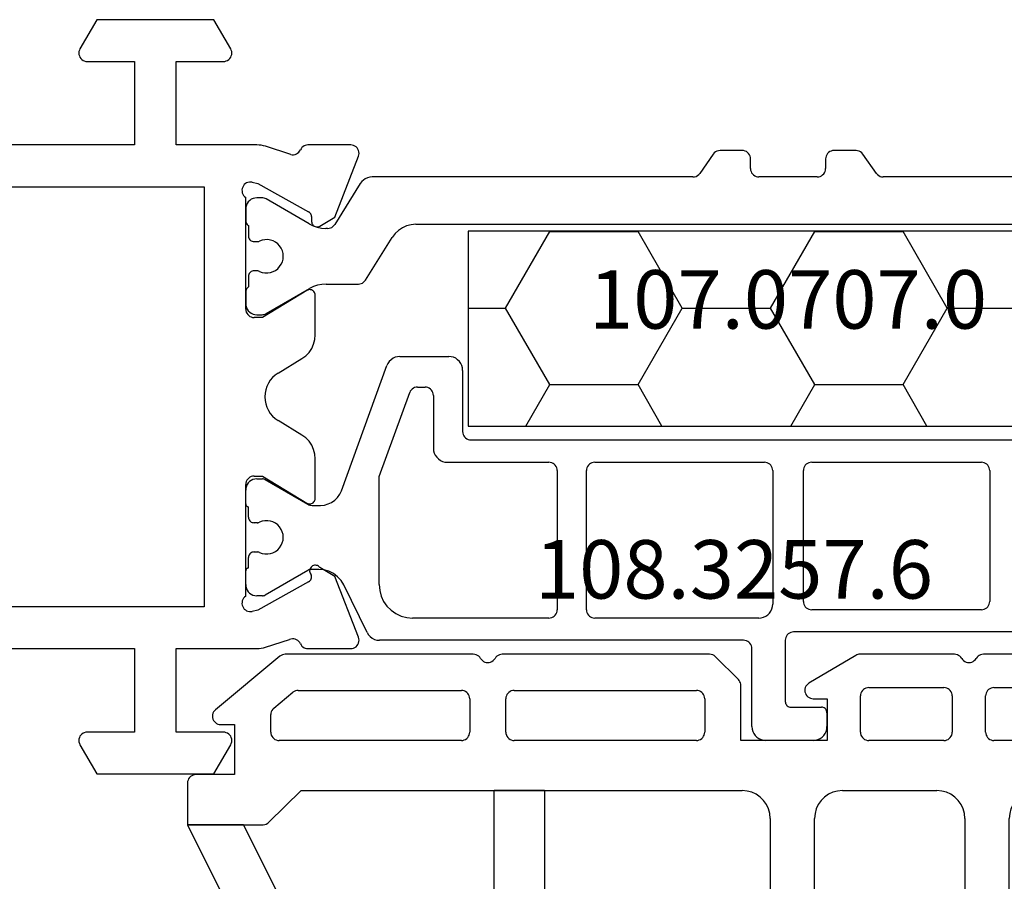
# Model space of a CAD drawing. Units: millimetres. Extents: x 0 to 2898, y -1924 to -50.
# Drawn here: x 2795 to 2831, y -551 to -520 of the extents above; entities that cross this region are included whole.
import ezdxf
from ezdxf.enums import TextEntityAlignment as Align

# ---------------------------------------------------------------- set-up
doc = ezdxf.new("R2010")
doc.units = ezdxf.units.MM
for name, color, linetype in [('CrossSectionsGums', 1, 'Continuous'), ('CrossSectionsProfils', 7, 'Continuous'), ('CrossSectionsTexts', 3, 'Continuous')]:
    doc.layers.add(name, color=color, linetype=linetype)
doc.styles.get("Standard").update_dxf_attribs({"font": 'complex.shx', "height": 60})

# ---------------------------------------------------------------- blocks, each defined once
blk = doc.blocks.new('18_18080_X', base_point=(-5740.681, -6298.256))
at = {"layer": 'CrossSectionsProfils', "color": 1}
for p, q in [((-5735.031, -6317.299), (-5735.031, -6328.834)), ((-5733.331, -6345.638), (-5733.331, -6318.873)), ((-5718.681, -6319.656), (-5718.681, -6332.056)), ((-5725.581, -6343.656), (-5725.581, -6320.856)), ((-5724.481, -6325.006), (-5719.781, -6325.006)), ((-5724.781, -6331.406), (-5724.781, -6325.306)), ((-5719.481, -6325.306), (-5719.481, -6331.406)), ((-5735.158, -6329.08), (-5735.853, -6329.566)), ((-5735.981, -6329.811), (-5735.981, -6330.605)), ((-5715.781, -6330.856), (-5715.281, -6330.856)), ((-5735.681, -6330.905), (-5735.331, -6330.905)), ((-5735.031, -6331.205), (-5735.031, -6333.305)), ((-5715.981, -6332.156), (-5715.981, -6331.056)), ((-5714.781, -6331.356), (-5714.781, -6333.056)), ((-5719.781, -6331.706), (-5724.481, -6331.706)), ((-5718.381, -6332.356), (-5716.181, -6332.356)), ((-5724.481, -6332.806), (-5719.681, -6332.806)), ((-5724.781, -6339.206), (-5724.781, -6333.106)), ((-5719.181, -6333.306), (-5719.181, -6339.206)), ((-5735.331, -6333.605), (-5735.681, -6333.605)), ((-5715.281, -6333.556), (-5718.081, -6333.556)), ((-5735.981, -6333.905), (-5735.981, -6334.699)), ((-5718.381, -6333.856), (-5718.381, -6346.944)), ((-5735.853, -6334.945), (-5735.158, -6335.431)), ((-5735.031, -6335.677), (-5735.031, -6347.211)), ((-5719.481, -6339.506), (-5724.481, -6339.506)), ((-5724.481, -6340.556), (-5719.481, -6340.556)), ((-5724.781, -6344.506), (-5724.781, -6340.856)), ((-5719.181, -6340.856), (-5719.181, -6345.756)), ((-5728.081, -6343.956), (-5725.881, -6343.956)), ((-5728.581, -6346.209), (-5728.581, -6344.456)), ((-5727.181, -6345.006), (-5725.281, -6345.006)), ((-5727.481, -6345.578), (-5727.481, -6345.306)), ((-5724.273, -6346.956), (-5727.283, -6345.86)), ((-5731.322, -6347.448), (-5732.86, -6346.486)), ((-5723.757, -6348.314), (-5728.252, -6346.679)), ((-5720.381, -6346.956), (-5724.273, -6346.956)), ((-5718.66, -6347.393), (-5720.371, -6348.232)), ((-5734.796, -6347.635), (-5733.323, -6348.555)), ((-5731.181, -6348.86), (-5731.181, -6347.702)), ((-5733.182, -6348.81), (-5733.182, -6348.871)), ((-5723.231, -6349.37), (-5723.231, -6349.066)), ((-5720.931, -6349.13), (-5720.931, -6349.37)), ((-5733.343, -6349.471), (-5734.24, -6351.025)), ((-5730.121, -6351.017), (-5731.02, -6349.46)), ((-5724.154, -6351.05), (-5723.271, -6349.52)), ((-5720.89, -6349.52), (-5720.007, -6351.05)), ((-5734.281, -6351.175), (-5734.281, -6351.354)), ((-5732.706, -6351.454), (-5732.706, -6351.343)), ((-5731.656, -6351.343), (-5731.656, -6351.454)), ((-5730.081, -6351.354), (-5730.081, -6351.167)), ((-5724.181, -6351.356), (-5724.181, -6351.15)), ((-5722.606, -6351.344), (-5722.606, -6351.456)), ((-5721.556, -6351.456), (-5721.556, -6351.344)), ((-5719.981, -6351.15), (-5719.981, -6351.356)), ((-5733.881, -6351.754), (-5733.454, -6351.754)), ((-5733.281, -6351.654), (-5732.906, -6351.654)), ((-5731.456, -6351.654), (-5731.081, -6351.654)), ((-5730.907, -6351.754), (-5730.481, -6351.754)), ((-5730.481, -6351.754), (-5730.907, -6351.754)), ((-5730.907, -6351.754), (-5730.481, -6351.754)), ((-5723.281, -6351.756), (-5723.781, -6351.756)), ((-5722.806, -6351.656), (-5723.181, -6351.656)), ((-5720.981, -6351.656), (-5721.356, -6351.656)), ((-5720.381, -6351.756), (-5720.881, -6351.756))]:
    blk.add_line(p, q, dxfattribs=at)
at = {"layer": 'CrossSectionsProfils'}
for p, q in [((-5733.585, -6348.549), (-5735.772, -6347.701)), ((-5718.489, -6347.701), (-5720.676, -6348.549)), ((-5736.181, -6347.98), (-5736.181, -6349.516)), ((-5718.081, -6349.516), (-5718.081, -6347.98)), ((-5733.264, -6349.084), (-5733.585, -6348.549)), ((-5720.676, -6348.549), (-5720.997, -6349.084)), ((-5729.358, -6349.254), (-5730.781, -6349.254)), ((-5723.481, -6349.254), (-5724.904, -6349.254)), ((-5734.791, -6351.323), (-5733.778, -6349.493)), ((-5733.607, -6349.39), (-5733.432, -6349.387)), ((-5730.951, -6349.558), (-5729.981, -6351.154)), ((-5724.281, -6351.154), (-5723.31, -6349.558)), ((-5720.483, -6349.493), (-5719.47, -6351.323)), ((-5727.985, -6350.587), (-5728.503, -6349.735)), ((-5725.758, -6349.735), (-5726.276, -6350.587)), ((-5735.835, -6350.135), (-5736.131, -6351.044)), ((-5718.13, -6351.044), (-5718.413, -6350.176)), ((-5736.181, -6351.354), (-5736.181, -6354.254)), ((-5734.839, -6351.517), (-5734.791, -6351.323)), ((-5729.981, -6351.154), (-5729.981, -6351.454)), ((-5724.281, -6351.454), (-5724.281, -6351.154)), ((-5719.47, -6351.323), (-5719.422, -6351.517)), ((-5718.081, -6354.254), (-5718.081, -6351.354)), ((-5730.281, -6351.754), (-5734.298, -6351.754)), ((-5719.963, -6351.754), (-5723.981, -6351.754)), ((-5739.631, -6352.295), (-5740.681, -6352.901)), ((-5713.581, -6352.901), (-5714.631, -6352.295)), ((-5739.181, -6354.254), (-5739.181, -6352.554)), ((-5715.081, -6352.554), (-5715.081, -6354.254)), ((-5740.681, -6352.901), (-5740.681, -6357.108)), ((-5713.581, -6357.108), (-5713.581, -6352.901)), ((-5734.681, -6373.554), (-5734.681, -6353.254)), ((-5734.681, -6353.254), (-5719.581, -6353.254)), ((-5719.581, -6353.254), (-5719.581, -6373.554)), ((-5736.181, -6354.254), (-5739.181, -6354.254)), ((-5715.081, -6354.254), (-5718.081, -6354.254)), ((-5739.181, -6357.454), (-5739.181, -6355.754)), ((-5739.181, -6355.754), (-5736.181, -6355.754)), ((-5736.181, -6355.754), (-5736.181, -6364.454)), ((-5718.081, -6364.454), (-5718.081, -6355.754)), ((-5718.081, -6355.754), (-5715.081, -6355.754)), ((-5715.081, -6355.754), (-5715.081, -6357.454)), ((-5740.681, -6357.108), (-5739.631, -6357.714)), ((-5714.631, -6357.714), (-5713.581, -6357.108))]:
    blk.add_line(p, q, dxfattribs=at)
at = {"layer": 'CrossSectionsProfils', "color": 1, "flags": 128}
for points in [[(-5724.481, -6325.006), (-5724.533, -6325.011), (-5724.583, -6325.024), (-5724.631, -6325.046), (-5724.673, -6325.076), (-5724.71, -6325.113), (-5724.74, -6325.156), (-5724.762, -6325.203), (-5724.776, -6325.254), (-5724.781, -6325.306)], [(-5719.481, -6325.306), (-5719.485, -6325.254), (-5719.499, -6325.203), (-5719.521, -6325.156), (-5719.551, -6325.113), (-5719.588, -6325.076), (-5719.631, -6325.046), (-5719.678, -6325.024), (-5719.728, -6325.011), (-5719.781, -6325.006)], [(-5735.158, -6329.08), (-5735.115, -6329.042), (-5735.079, -6328.997), (-5735.052, -6328.946), (-5735.036, -6328.891), (-5735.031, -6328.834)], [(-5735.853, -6329.566), (-5735.896, -6329.603), (-5735.932, -6329.648), (-5735.959, -6329.699), (-5735.975, -6329.754), (-5735.981, -6329.811)], [(-5735.981, -6330.605), (-5735.976, -6330.657), (-5735.962, -6330.708), (-5735.94, -6330.755), (-5735.91, -6330.798), (-5735.873, -6330.835), (-5735.831, -6330.865), (-5735.783, -6330.887), (-5735.733, -6330.901), (-5735.681, -6330.905)], [(-5715.781, -6330.856), (-5715.815, -6330.859), (-5715.849, -6330.868), (-5715.881, -6330.883), (-5715.909, -6330.903), (-5715.934, -6330.927), (-5715.954, -6330.956), (-5715.969, -6330.988), (-5715.978, -6331.021), (-5715.981, -6331.056)], [(-5714.781, -6331.356), (-5714.788, -6331.269), (-5714.811, -6331.185), (-5714.848, -6331.106), (-5714.898, -6331.035), (-5714.959, -6330.973), (-5715.031, -6330.923), (-5715.11, -6330.886), (-5715.194, -6330.864), (-5715.281, -6330.856)], [(-5735.031, -6331.205), (-5735.035, -6331.153), (-5735.049, -6331.103), (-5735.071, -6331.055), (-5735.101, -6331.012), (-5735.138, -6330.975), (-5735.181, -6330.945), (-5735.228, -6330.923), (-5735.278, -6330.91), (-5735.331, -6330.905)], [(-5724.781, -6331.406), (-5724.776, -6331.458), (-5724.762, -6331.509), (-5724.74, -6331.556), (-5724.71, -6331.599), (-5724.673, -6331.636), (-5724.631, -6331.666), (-5724.583, -6331.688), (-5724.533, -6331.701), (-5724.481, -6331.706)], [(-5719.781, -6331.706), (-5719.728, -6331.701), (-5719.678, -6331.688), (-5719.631, -6331.666), (-5719.588, -6331.636), (-5719.551, -6331.599), (-5719.521, -6331.556), (-5719.499, -6331.509), (-5719.485, -6331.458), (-5719.481, -6331.406)], [(-5718.681, -6332.056), (-5718.676, -6332.108), (-5718.662, -6332.159), (-5718.64, -6332.206), (-5718.61, -6332.249), (-5718.573, -6332.286), (-5718.531, -6332.316), (-5718.483, -6332.338), (-5718.433, -6332.351), (-5718.381, -6332.356)], [(-5716.181, -6332.356), (-5716.146, -6332.353), (-5716.112, -6332.344), (-5716.081, -6332.329), (-5716.052, -6332.309), (-5716.027, -6332.285), (-5716.007, -6332.256), (-5715.993, -6332.224), (-5715.984, -6332.191), (-5715.981, -6332.156)], [(-5724.481, -6332.806), (-5724.533, -6332.811), (-5724.583, -6332.824), (-5724.631, -6332.846), (-5724.673, -6332.876), (-5724.71, -6332.913), (-5724.74, -6332.956), (-5724.762, -6333.003), (-5724.776, -6333.054), (-5724.781, -6333.106)], [(-5719.181, -6333.306), (-5719.188, -6333.219), (-5719.211, -6333.135), (-5719.248, -6333.056), (-5719.298, -6332.985), (-5719.359, -6332.923), (-5719.431, -6332.873), (-5719.51, -6332.836), (-5719.594, -6332.814), (-5719.681, -6332.806)], [(-5735.331, -6333.605), (-5735.278, -6333.601), (-5735.228, -6333.587), (-5735.181, -6333.565), (-5735.138, -6333.535), (-5735.101, -6333.498), (-5735.071, -6333.455), (-5735.049, -6333.408), (-5735.035, -6333.357), (-5735.031, -6333.305)], [(-5715.281, -6333.556), (-5715.194, -6333.548), (-5715.11, -6333.526), (-5715.031, -6333.489), (-5714.959, -6333.439), (-5714.898, -6333.377), (-5714.848, -6333.306), (-5714.811, -6333.227), (-5714.788, -6333.143), (-5714.781, -6333.056)], [(-5735.681, -6333.605), (-5735.733, -6333.61), (-5735.783, -6333.623), (-5735.831, -6333.645), (-5735.873, -6333.675), (-5735.91, -6333.712), (-5735.94, -6333.755), (-5735.962, -6333.803), (-5735.976, -6333.853), (-5735.981, -6333.905)], [(-5718.081, -6333.556), (-5718.133, -6333.561), (-5718.183, -6333.574), (-5718.231, -6333.596), (-5718.273, -6333.626), (-5718.31, -6333.663), (-5718.34, -6333.706), (-5718.362, -6333.753), (-5718.376, -6333.804), (-5718.381, -6333.856)], [(-5735.981, -6334.699), (-5735.975, -6334.756), (-5735.959, -6334.811), (-5735.932, -6334.862), (-5735.896, -6334.907), (-5735.853, -6334.945)], [(-5735.031, -6335.677), (-5735.036, -6335.619), (-5735.052, -6335.564), (-5735.079, -6335.513), (-5735.115, -6335.468), (-5735.158, -6335.431)], [(-5724.781, -6339.206), (-5724.776, -6339.258), (-5724.762, -6339.309), (-5724.74, -6339.356), (-5724.71, -6339.399), (-5724.673, -6339.436), (-5724.631, -6339.466), (-5724.583, -6339.488), (-5724.533, -6339.501), (-5724.481, -6339.506)], [(-5719.481, -6339.506), (-5719.428, -6339.501), (-5719.378, -6339.488), (-5719.331, -6339.466), (-5719.288, -6339.436), (-5719.251, -6339.399), (-5719.221, -6339.356), (-5719.199, -6339.309), (-5719.185, -6339.258), (-5719.181, -6339.206)], [(-5724.481, -6340.556), (-5724.533, -6340.561), (-5724.583, -6340.574), (-5724.631, -6340.596), (-5724.673, -6340.626), (-5724.71, -6340.663), (-5724.74, -6340.706), (-5724.762, -6340.753), (-5724.776, -6340.804), (-5724.781, -6340.856)], [(-5719.181, -6340.856), (-5719.185, -6340.804), (-5719.199, -6340.753), (-5719.221, -6340.706), (-5719.251, -6340.663), (-5719.288, -6340.626), (-5719.331, -6340.596), (-5719.378, -6340.574), (-5719.428, -6340.561), (-5719.481, -6340.556)], [(-5728.081, -6343.956), (-5728.167, -6343.964), (-5728.252, -6343.986), (-5728.331, -6344.023), (-5728.402, -6344.073), (-5728.464, -6344.135), (-5728.514, -6344.206), (-5728.55, -6344.285), (-5728.573, -6344.369), (-5728.581, -6344.456)], [(-5725.881, -6343.956), (-5725.828, -6343.951), (-5725.778, -6343.938), (-5725.731, -6343.916), (-5725.688, -6343.886), (-5725.651, -6343.849), (-5725.621, -6343.806), (-5725.599, -6343.759), (-5725.585, -6343.708), (-5725.581, -6343.656)], [(-5725.281, -6345.006), (-5725.194, -6344.998), (-5725.11, -6344.976), (-5725.031, -6344.939), (-5724.959, -6344.889), (-5724.898, -6344.827), (-5724.848, -6344.756), (-5724.811, -6344.677), (-5724.788, -6344.593), (-5724.781, -6344.506)], [(-5727.181, -6345.006), (-5727.233, -6345.011), (-5727.283, -6345.024), (-5727.331, -6345.046), (-5727.373, -6345.076), (-5727.41, -6345.113), (-5727.44, -6345.156), (-5727.462, -6345.203), (-5727.476, -6345.254), (-5727.481, -6345.306)], [(-5733.331, -6345.638), (-5733.316, -6345.806), (-5733.274, -6345.969), (-5733.205, -6346.123), (-5733.111, -6346.263), (-5732.995, -6346.385), (-5732.86, -6346.486)], [(-5727.481, -6345.578), (-5727.476, -6345.631), (-5727.462, -6345.681), (-5727.44, -6345.728), (-5727.41, -6345.771), (-5727.373, -6345.808), (-5727.331, -6345.838), (-5727.283, -6345.86)], [(-5720.381, -6346.956), (-5720.172, -6346.938), (-5719.97, -6346.884), (-5719.781, -6346.795), (-5719.609, -6346.675), (-5719.461, -6346.527), (-5719.341, -6346.356), (-5719.253, -6346.166), (-5719.199, -6345.964), (-5719.181, -6345.756)], [(-5728.581, -6346.209), (-5728.573, -6346.296), (-5728.55, -6346.38), (-5728.514, -6346.459), (-5728.464, -6346.53), (-5728.402, -6346.592), (-5728.331, -6346.642), (-5728.252, -6346.679)], [(-5718.66, -6347.393), (-5718.581, -6347.345), (-5718.512, -6347.283), (-5718.456, -6347.209), (-5718.415, -6347.126), (-5718.389, -6347.037), (-5718.381, -6346.944)], [(-5735.031, -6347.211), (-5735.023, -6347.295), (-5735.002, -6347.377), (-5734.968, -6347.454), (-5734.921, -6347.524), (-5734.863, -6347.585), (-5734.796, -6347.635)], [(-5731.181, -6347.702), (-5731.185, -6347.652), (-5731.197, -6347.603), (-5731.218, -6347.557), (-5731.246, -6347.515), (-5731.281, -6347.478), (-5731.322, -6347.448)], [(-5720.371, -6348.232), (-5720.529, -6348.328), (-5720.667, -6348.453), (-5720.779, -6348.6), (-5720.862, -6348.766), (-5720.913, -6348.945), (-5720.931, -6349.13)], [(-5733.182, -6348.81), (-5733.187, -6348.759), (-5733.199, -6348.71), (-5733.22, -6348.664), (-5733.248, -6348.622), (-5733.283, -6348.586), (-5733.323, -6348.555)], [(-5723.231, -6349.066), (-5723.243, -6348.927), (-5723.279, -6348.793), (-5723.338, -6348.666), (-5723.418, -6348.552), (-5723.516, -6348.453), (-5723.631, -6348.373), (-5723.757, -6348.314)], [(-5733.343, -6349.471), (-5733.274, -6349.33), (-5733.223, -6349.181), (-5733.193, -6349.027), (-5733.182, -6348.871)], [(-5731.181, -6348.86), (-5731.17, -6349.016), (-5731.14, -6349.17), (-5731.089, -6349.319), (-5731.02, -6349.46)], [(-5723.271, -6349.52), (-5723.253, -6349.485), (-5723.241, -6349.448), (-5723.233, -6349.409), (-5723.231, -6349.37)], [(-5720.931, -6349.37), (-5720.928, -6349.409), (-5720.92, -6349.448), (-5720.908, -6349.485), (-5720.89, -6349.52)], [(-5732.181, -6350.404), (-5732.28, -6350.413), (-5732.378, -6350.438), (-5732.469, -6350.478), (-5732.553, -6350.534), (-5732.626, -6350.602), (-5732.687, -6350.682), (-5732.733, -6350.771), (-5732.764, -6350.866), (-5732.779, -6350.965), (-5732.777, -6351.066), (-5732.759, -6351.164), (-5732.724, -6351.258)], [(-5731.637, -6351.258), (-5731.602, -6351.164), (-5731.584, -6351.066), (-5731.582, -6350.965), (-5731.597, -6350.866), (-5731.628, -6350.771), (-5731.675, -6350.682), (-5731.735, -6350.602), (-5731.808, -6350.534), (-5731.892, -6350.478), (-5731.984, -6350.438), (-5732.081, -6350.413), (-5732.181, -6350.404)], [(-5734.24, -6351.025), (-5734.258, -6351.06), (-5734.27, -6351.097), (-5734.278, -6351.136), (-5734.281, -6351.175)], [(-5730.081, -6351.167), (-5730.083, -6351.128), (-5730.091, -6351.089), (-5730.103, -6351.052), (-5730.121, -6351.017)], [(-5724.154, -6351.05), (-5724.165, -6351.073), (-5724.174, -6351.098), (-5724.179, -6351.124), (-5724.181, -6351.15)], [(-5719.981, -6351.15), (-5719.982, -6351.124), (-5719.987, -6351.098), (-5719.996, -6351.073), (-5720.007, -6351.05)], [(-5734.281, -6351.354), (-5734.274, -6351.424), (-5734.256, -6351.491), (-5734.227, -6351.554), (-5734.187, -6351.612), (-5734.138, -6351.661), (-5734.081, -6351.701), (-5734.017, -6351.73), (-5733.95, -6351.748), (-5733.881, -6351.754)], [(-5732.706, -6351.343), (-5732.707, -6351.321), (-5732.71, -6351.299), (-5732.716, -6351.278), (-5732.724, -6351.258)], [(-5731.637, -6351.258), (-5731.645, -6351.278), (-5731.651, -6351.299), (-5731.654, -6351.321), (-5731.656, -6351.343)], [(-5730.481, -6351.754), (-5730.411, -6351.748), (-5730.344, -6351.73), (-5730.281, -6351.701), (-5730.223, -6351.661), (-5730.174, -6351.612), (-5730.134, -6351.554), (-5730.105, -6351.491), (-5730.087, -6351.424), (-5730.081, -6351.354)], [(-5724.181, -6351.356), (-5724.174, -6351.425), (-5724.156, -6351.493), (-5724.127, -6351.556), (-5724.087, -6351.613), (-5724.038, -6351.662), (-5723.981, -6351.702), (-5723.917, -6351.732), (-5723.85, -6351.75), (-5723.781, -6351.756)], [(-5722.606, -6351.344), (-5722.607, -6351.322), (-5722.61, -6351.301), (-5722.616, -6351.28), (-5722.624, -6351.26)], [(-5721.537, -6351.26), (-5721.545, -6351.28), (-5721.551, -6351.301), (-5721.554, -6351.322), (-5721.556, -6351.344)], [(-5720.381, -6351.756), (-5720.311, -6351.75), (-5720.244, -6351.732), (-5720.181, -6351.702), (-5720.123, -6351.662), (-5720.074, -6351.613), (-5720.034, -6351.556), (-5720.005, -6351.493), (-5719.987, -6351.425), (-5719.981, -6351.356)], [(-5733.454, -6351.754), (-5733.419, -6351.751), (-5733.385, -6351.742), (-5733.354, -6351.728), (-5733.325, -6351.708), (-5733.301, -6351.683), (-5733.281, -6351.654)], [(-5732.906, -6351.654), (-5732.871, -6351.651), (-5732.837, -6351.642), (-5732.806, -6351.628), (-5732.777, -6351.608), (-5732.752, -6351.583), (-5732.732, -6351.554), (-5732.718, -6351.523), (-5732.709, -6351.489), (-5732.706, -6351.454)], [(-5731.656, -6351.454), (-5731.653, -6351.489), (-5731.644, -6351.523), (-5731.629, -6351.554), (-5731.609, -6351.583), (-5731.584, -6351.608), (-5731.556, -6351.628), (-5731.524, -6351.642), (-5731.49, -6351.651), (-5731.456, -6351.654)], [(-5731.081, -6351.654), (-5731.061, -6351.683), (-5731.036, -6351.708), (-5731.007, -6351.728), (-5730.976, -6351.742), (-5730.942, -6351.751), (-5730.907, -6351.754)], [(-5723.281, -6351.756), (-5723.263, -6351.755), (-5723.246, -6351.75), (-5723.231, -6351.743), (-5723.216, -6351.733), (-5723.204, -6351.72), (-5723.194, -6351.706), (-5723.187, -6351.69), (-5723.182, -6351.673), (-5723.181, -6351.656)], [(-5722.806, -6351.656), (-5722.771, -6351.653), (-5722.737, -6351.644), (-5722.706, -6351.629), (-5722.677, -6351.609), (-5722.652, -6351.585), (-5722.632, -6351.556), (-5722.618, -6351.524), (-5722.609, -6351.491), (-5722.606, -6351.456)], [(-5721.556, -6351.456), (-5721.553, -6351.491), (-5721.544, -6351.524), (-5721.529, -6351.556), (-5721.509, -6351.585), (-5721.484, -6351.609), (-5721.456, -6351.629), (-5721.424, -6351.644), (-5721.39, -6351.653), (-5721.356, -6351.656)], [(-5720.981, -6351.656), (-5720.979, -6351.673), (-5720.975, -6351.69), (-5720.967, -6351.706), (-5720.957, -6351.72), (-5720.945, -6351.733), (-5720.931, -6351.743), (-5720.915, -6351.75), (-5720.898, -6351.755), (-5720.881, -6351.756)]]:
    blk.add_lwpolyline(points, dxfattribs=at)
at = {"layer": 'CrossSectionsProfils', "flags": 128}
for points in [[(-5735.772, -6347.701), (-5735.823, -6347.686), (-5735.875, -6347.68), (-5735.928, -6347.684), (-5735.979, -6347.697), (-5736.028, -6347.719), (-5736.071, -6347.749), (-5736.109, -6347.786), (-5736.14, -6347.829), (-5736.162, -6347.877), (-5736.176, -6347.928), (-5736.181, -6347.98)], [(-5718.081, -6347.98), (-5718.085, -6347.928), (-5718.099, -6347.877), (-5718.122, -6347.829), (-5718.152, -6347.786), (-5718.19, -6347.749), (-5718.234, -6347.719), (-5718.282, -6347.697), (-5718.333, -6347.684), (-5718.386, -6347.68), (-5718.438, -6347.686), (-5718.489, -6347.701)], [(-5733.432, -6349.387), (-5733.397, -6349.383), (-5733.363, -6349.373), (-5733.332, -6349.358), (-5733.304, -6349.338), (-5733.28, -6349.313), (-5733.26, -6349.284), (-5733.246, -6349.252), (-5733.238, -6349.218), (-5733.235, -6349.183), (-5733.239, -6349.148), (-5733.249, -6349.115), (-5733.264, -6349.084)], [(-5730.781, -6349.254), (-5730.816, -6349.258), (-5730.85, -6349.267), (-5730.882, -6349.282), (-5730.91, -6349.302), (-5730.935, -6349.327), (-5730.955, -6349.356), (-5730.969, -6349.389), (-5730.978, -6349.423), (-5730.981, -6349.458), (-5730.977, -6349.493), (-5730.967, -6349.527), (-5730.951, -6349.558)], [(-5728.503, -6349.735), (-5728.604, -6349.597), (-5728.727, -6349.479), (-5728.867, -6349.383), (-5729.023, -6349.312), (-5729.188, -6349.269), (-5729.358, -6349.254)], [(-5724.904, -6349.254), (-5725.073, -6349.269), (-5725.238, -6349.312), (-5725.394, -6349.383), (-5725.535, -6349.479), (-5725.657, -6349.597), (-5725.758, -6349.735)], [(-5723.31, -6349.558), (-5723.294, -6349.527), (-5723.284, -6349.493), (-5723.281, -6349.458), (-5723.283, -6349.423), (-5723.292, -6349.389), (-5723.306, -6349.356), (-5723.326, -6349.327), (-5723.351, -6349.302), (-5723.38, -6349.282), (-5723.411, -6349.267), (-5723.445, -6349.258), (-5723.481, -6349.254)], [(-5720.997, -6349.084), (-5721.025, -6349.109), (-5721.047, -6349.138), (-5721.064, -6349.171), (-5721.075, -6349.206), (-5721.08, -6349.243), (-5721.077, -6349.28), (-5721.069, -6349.316), (-5721.054, -6349.35), (-5721.033, -6349.38), (-5721.007, -6349.407), (-5720.977, -6349.428), (-5720.943, -6349.444), (-5720.908, -6349.454), (-5720.871, -6349.457), (-5720.834, -6349.453), (-5720.798, -6349.443), (-5720.765, -6349.427), (-5720.735, -6349.405)], [(-5736.181, -6349.516), (-5736.177, -6349.565), (-5736.165, -6349.612), (-5736.145, -6349.657), (-5736.118, -6349.699), (-5736.085, -6349.735), (-5736.047, -6349.766), (-5736.003, -6349.789)], [(-5733.607, -6349.39), (-5733.641, -6349.394), (-5733.675, -6349.403), (-5733.706, -6349.418), (-5733.734, -6349.439), (-5733.758, -6349.464), (-5733.778, -6349.493)], [(-5720.483, -6349.493), (-5720.504, -6349.463), (-5720.529, -6349.437), (-5720.559, -6349.416), (-5720.592, -6349.401), (-5720.628, -6349.392), (-5720.664, -6349.39), (-5720.7, -6349.394), (-5720.735, -6349.405)], [(-5718.258, -6349.789), (-5718.215, -6349.766), (-5718.176, -6349.735), (-5718.143, -6349.699), (-5718.116, -6349.657), (-5718.097, -6349.612), (-5718.085, -6349.565), (-5718.081, -6349.516)], [(-5735.835, -6350.135), (-5735.827, -6350.084), (-5735.828, -6350.032), (-5735.838, -6349.981), (-5735.857, -6349.932), (-5735.883, -6349.887), (-5735.917, -6349.848), (-5735.958, -6349.815), (-5736.003, -6349.789)], [(-5718.258, -6349.789), (-5718.302, -6349.814), (-5718.342, -6349.846), (-5718.376, -6349.885), (-5718.403, -6349.928), (-5718.422, -6349.976), (-5718.432, -6350.026), (-5718.435, -6350.077), (-5718.428, -6350.127), (-5718.413, -6350.176)], [(-5736.131, -6351.044), (-5736.153, -6351.12), (-5736.168, -6351.197), (-5736.177, -6351.275), (-5736.181, -6351.354)], [(-5718.081, -6351.354), (-5718.084, -6351.275), (-5718.093, -6351.197), (-5718.108, -6351.12), (-5718.13, -6351.044)], [(-5734.839, -6351.517), (-5734.847, -6351.569), (-5734.846, -6351.621), (-5734.836, -6351.673), (-5734.817, -6351.721), (-5734.79, -6351.766), (-5734.756, -6351.806), (-5734.715, -6351.839), (-5734.669, -6351.864), (-5734.619, -6351.881), (-5734.567, -6351.889), (-5734.515, -6351.887), (-5734.463, -6351.877), (-5734.414, -6351.858), (-5734.37, -6351.83), (-5734.33, -6351.796), (-5734.298, -6351.754)], [(-5730.281, -6351.754), (-5730.228, -6351.75), (-5730.178, -6351.736), (-5730.131, -6351.714), (-5730.088, -6351.684), (-5730.051, -6351.647), (-5730.021, -6351.604), (-5729.999, -6351.557), (-5729.985, -6351.507), (-5729.981, -6351.454)], [(-5724.281, -6351.454), (-5724.276, -6351.507), (-5724.262, -6351.557), (-5724.24, -6351.604), (-5724.21, -6351.647), (-5724.173, -6351.684), (-5724.131, -6351.714), (-5724.083, -6351.736), (-5724.033, -6351.75), (-5723.981, -6351.754)], [(-5719.963, -6351.754), (-5719.931, -6351.796), (-5719.891, -6351.83), (-5719.847, -6351.858), (-5719.798, -6351.877), (-5719.746, -6351.887), (-5719.694, -6351.889), (-5719.642, -6351.881), (-5719.592, -6351.864), (-5719.546, -6351.839), (-5719.506, -6351.806), (-5719.471, -6351.766), (-5719.444, -6351.721), (-5719.425, -6351.673), (-5719.415, -6351.621), (-5719.414, -6351.569), (-5719.422, -6351.517)], [(-5739.181, -6352.554), (-5739.185, -6352.502), (-5739.199, -6352.452), (-5739.221, -6352.404), (-5739.251, -6352.362), (-5739.288, -6352.325), (-5739.331, -6352.295), (-5739.378, -6352.273), (-5739.428, -6352.259), (-5739.481, -6352.254), (-5739.533, -6352.259), (-5739.583, -6352.273), (-5739.631, -6352.295)], [(-5714.631, -6352.295), (-5714.678, -6352.273), (-5714.728, -6352.259), (-5714.781, -6352.254), (-5714.833, -6352.259), (-5714.883, -6352.273), (-5714.931, -6352.295), (-5714.973, -6352.325), (-5715.01, -6352.362), (-5715.04, -6352.404), (-5715.062, -6352.452), (-5715.076, -6352.502), (-5715.081, -6352.554)], [(-5739.631, -6357.714), (-5739.583, -6357.736), (-5739.533, -6357.75), (-5739.481, -6357.754), (-5739.428, -6357.75), (-5739.378, -6357.736), (-5739.331, -6357.714), (-5739.288, -6357.684), (-5739.251, -6357.647), (-5739.221, -6357.604), (-5739.199, -6357.557), (-5739.185, -6357.507), (-5739.181, -6357.454)], [(-5715.081, -6357.454), (-5715.076, -6357.507), (-5715.062, -6357.557), (-5715.04, -6357.604), (-5715.01, -6357.647), (-5714.973, -6357.684), (-5714.931, -6357.714), (-5714.883, -6357.736), (-5714.833, -6357.75), (-5714.781, -6357.754), (-5714.728, -6357.75), (-5714.678, -6357.736), (-5714.631, -6357.714)]]:
    blk.add_lwpolyline(points, dxfattribs=at)
at = {"layer": 'CrossSectionsProfils'}
blk.add_arc((-5727.131, -6350.067), 1, 211.3118, 328.6882, dxfattribs=at)
at = {"layer": 'CrossSectionsProfils', "color": 1}
blk.add_arc((-5722.081, -6351.006), 0.6, 334.9922, 205.0078, dxfattribs=at)
blk = doc.blocks.new('107_0707_0_TEXT_5', base_point=(-34, -525.4))
at = {"layer": 'CrossSectionsTexts'}
blk.add_text('107.0707.0', height=2.1, dxfattribs=at).set_placement((-34, -531.1), align=Align.CENTER)
blk = doc.blocks.new('107_0707_0', base_point=(2360.35, 1581.304))
at = {"layer": 'CrossSectionsProfils', "color": 1}
for p, q in [((2348.85, 1579.104), (2348.85, 1572.104)), ((2371.85, 1579.104), (2348.85, 1579.104)), ((2350.196, 1576.343), (2351.783, 1579.092)), ((2351.783, 1579.092), (2351.777, 1579.104)), ((2351.783, 1579.092), (2354.958, 1579.092)), ((2354.958, 1579.092), (2354.965, 1579.104)), ((2356.546, 1576.343), (2354.958, 1579.092)), ((2359.721, 1576.343), (2361.308, 1579.092)), ((2361.308, 1579.092), (2361.302, 1579.104)), ((2361.308, 1579.092), (2364.483, 1579.092)), ((2364.483, 1579.092), (2364.49, 1579.104)), ((2366.071, 1576.343), (2364.483, 1579.092)), ((2369.246, 1576.343), (2370.833, 1579.092)), ((2370.833, 1579.092), (2370.827, 1579.104)), ((2370.833, 1579.092), (2371.85, 1579.092)), ((2371.85, 1572.104), (2371.85, 1579.104)), ((2348.85, 1576.343), (2350.196, 1576.343)), ((2351.783, 1573.593), (2350.196, 1576.343)), ((2354.958, 1573.593), (2356.546, 1576.343)), ((2356.546, 1576.343), (2359.721, 1576.343)), ((2361.308, 1573.593), (2359.721, 1576.343)), ((2364.483, 1573.593), (2366.071, 1576.343)), ((2366.071, 1576.343), (2369.246, 1576.343)), ((2370.833, 1573.593), (2369.246, 1576.343)), ((2350.924, 1572.104), (2351.783, 1573.593)), ((2351.783, 1573.593), (2354.958, 1573.593)), ((2355.818, 1572.104), (2354.958, 1573.593)), ((2360.449, 1572.104), (2361.308, 1573.593)), ((2361.308, 1573.593), (2364.483, 1573.593)), ((2365.343, 1572.104), (2364.483, 1573.593)), ((2369.974, 1572.104), (2370.833, 1573.593)), ((2370.833, 1573.593), (2371.85, 1573.593)), ((2348.85, 1572.104), (2371.85, 1572.104))]:
    blk.add_line(p, q, dxfattribs=at)
blk = doc.blocks.new('108_3257_6_TEXT_3', base_point=(-53.9, -547.1))
at = {"layer": 'CrossSectionsTexts'}
blk.add_text('108.3257.6', height=2.1, dxfattribs=at).set_placement((-35.945, -540.8), align=Align.CENTER)
blk = doc.blocks.new('108_3257_6', base_point=(2817.417, 1563.737))
at = {"layer": 'CrossSectionsGums', "color": 252, "true_color": 0x848484}
for p, q in [((2786.825, 1580.873), (2784.485, 1578.532)), ((2790.226, 1577.7), (2788.043, 1580.77)), ((2787.504, 1579.682), (2787.643, 1579.283)), ((2787.682, 1579.208), (2789.248, 1577.005)), ((2786.024, 1577.527), (2786.916, 1579.004)), ((2784.22, 1578.059), (2779.825, 1559.807)), ((2785.796, 1574.813), (2785.881, 1577.048)), ((2800.678, 1572.854), (2799.776, 1574.383)), ((2799.051, 1574.057), (2799.444, 1572.839)), ((2798.163, 1572.681), (2786.7, 1573.78)), ((2810.102, 1571.951), (2809.2, 1573.48)), ((2808.474, 1573.154), (2808.868, 1571.936)), ((2798.163, 1565.337), (2798.163, 1572.681)), ((2799.234, 1572.579), (2798.163, 1572.681)), ((2798.163, 1570.873), (2798.163, 1572.681)), ((2785.966, 1572.243), (2788.657, 1571.985)), ((2808.658, 1571.676), (2801.444, 1572.367)), ((2783.476, 1565.571), (2784.899, 1571.482)), ((2792.257, 1571.64), (2795.658, 1571.314)), ((2816.259, 1570.947), (2810.868, 1571.464)), ((2789.562, 1570.99), (2789.562, 1565.337)), ((2805.826, 1570.139), (2798.163, 1570.873)), ((2819.107, 1565.563), (2816.499, 1570.783)), ((2791.162, 1565.337), (2791.162, 1570.645)), ((2796.563, 1570.319), (2796.563, 1565.337)), ((2806.278, 1564.337), (2806.278, 1569.641)), ((2814.984, 1569.261), (2808.626, 1569.871)), ((2808.078, 1569.373), (2808.078, 1564.337)), ((2817.095, 1565.563), (2815.384, 1568.987)), ((2816.181, 1565.477), (2815.025, 1564.337)), ((2819.107, 1565.563), (2816.392, 1565.563)), ((2817.095, 1565.563), (2819.107, 1565.563)), ((2819.107, 1564.063), (2819.107, 1565.563)), ((2788.562, 1564.337), (2784.448, 1564.337)), ((2795.563, 1564.337), (2792.162, 1564.337)), ((2815.025, 1564.337), (2799.163, 1564.337)), ((2806.278, 1564.337), (2808.078, 1564.337)), ((2817.413, 1561.963), (2817.413, 1563.763)), ((2817.413, 1563.763), (2818.807, 1563.763)), ((2782.054, 1559.667), (2782.708, 1562.384)), ((2782.903, 1562.537), (2785.913, 1562.537)), ((2785.913, 1562.537), (2785.913, 1561.037)), ((2787.113, 1560.937), (2787.113, 1562.237)), ((2787.413, 1562.537), (2790.113, 1562.537)), ((2790.413, 1562.237), (2790.413, 1560.937)), ((2791.613, 1560.937), (2791.613, 1562.237)), ((2791.913, 1562.537), (2794.613, 1562.537)), ((2794.913, 1562.237), (2794.913, 1560.937)), ((2796.113, 1561.037), (2796.113, 1562.537)), ((2796.113, 1562.537), (2799.213, 1562.537)), ((2799.213, 1562.537), (2799.213, 1560.561)), ((2800.513, 1561.037), (2800.513, 1562.237)), ((2800.813, 1562.537), (2807.363, 1562.537)), ((2807.663, 1562.237), (2807.663, 1561.037)), ((2808.963, 1561.037), (2808.963, 1562.237)), ((2809.263, 1562.537), (2815.813, 1562.537)), ((2816.113, 1562.237), (2816.113, 1561.608)), ((2817.913, 1561.963), (2817.413, 1561.963)), ((2816.005, 1561.378), (2815.317, 1560.806)), ((2815.786, 1559.506), (2818.105, 1561.432)), ((2785.913, 1561.037), (2785.413, 1561.037)), ((2796.613, 1561.037), (2796.113, 1561.037)), ((2785.26, 1560.479), (2786.942, 1559.479)), ((2790.113, 1560.637), (2787.413, 1560.637)), ((2794.613, 1560.637), (2791.913, 1560.637)), ((2795.084, 1559.479), (2796.766, 1560.479)), ((2807.363, 1560.737), (2800.813, 1560.737)), ((2815.125, 1560.737), (2809.263, 1560.737)), ((2799.301, 1560.349), (2800.125, 1559.525)), ((2780.116, 1559.437), (2781.762, 1559.437)), ((2787.095, 1559.437), (2790.493, 1559.437)), ((2791.533, 1559.437), (2794.931, 1559.437)), ((2800.337, 1559.437), (2807.793, 1559.437)), ((2808.833, 1559.437), (2815.595, 1559.437))]:
    blk.add_line(p, q, dxfattribs=at)
at = {"layer": 'CrossSectionsGums', "color": 252, "true_color": 0x848484, "flags": 128}
for points in [[(2788.043, 1580.77), (2787.953, 1580.876), (2787.846, 1580.965), (2787.725, 1581.034), (2787.595, 1581.08), (2787.458, 1581.104), (2787.319, 1581.104), (2787.182, 1581.079), (2787.052, 1581.031), (2786.932, 1580.962), (2786.825, 1580.873)], [(2787.504, 1579.682), (2787.482, 1579.731), (2787.452, 1579.775), (2787.414, 1579.813), (2787.37, 1579.844), (2787.322, 1579.866), (2787.27, 1579.88), (2787.216, 1579.884), (2787.163, 1579.878), (2787.111, 1579.863), (2787.063, 1579.839), (2787.021, 1579.807), (2786.984, 1579.768), (2786.955, 1579.723), (2786.935, 1579.673), (2786.923, 1579.621), (2786.921, 1579.567), (2786.929, 1579.514), (2786.946, 1579.463)], [(2786.916, 1579.004), (2786.958, 1579.09), (2786.982, 1579.183), (2786.988, 1579.278), (2786.976, 1579.373), (2786.946, 1579.463)], [(2787.643, 1579.283), (2787.65, 1579.263), (2787.66, 1579.244), (2787.67, 1579.226), (2787.682, 1579.208)], [(2784.485, 1578.532), (2784.395, 1578.429), (2784.32, 1578.314), (2784.261, 1578.19), (2784.22, 1578.059)], [(2786.024, 1577.527), (2785.966, 1577.415), (2785.922, 1577.296), (2785.893, 1577.173), (2785.881, 1577.048)], [(2789.248, 1577.005), (2789.316, 1576.925), (2789.396, 1576.859), (2789.487, 1576.807), (2789.586, 1576.772), (2789.689, 1576.755), (2789.794, 1576.755), (2789.897, 1576.774), (2789.995, 1576.811), (2790.085, 1576.864), (2790.164, 1576.931), (2790.231, 1577.012), (2790.283, 1577.103), (2790.318, 1577.202), (2790.335, 1577.305), (2790.334, 1577.409), (2790.315, 1577.512), (2790.279, 1577.61), (2790.226, 1577.7)], [(2785.796, 1574.813), (2785.804, 1574.645), (2785.84, 1574.481), (2785.903, 1574.326), (2785.99, 1574.182), (2786.101, 1574.056), (2786.231, 1573.95), (2786.377, 1573.867), (2786.535, 1573.81), (2786.7, 1573.78)], [(2799.776, 1574.383), (2799.736, 1574.439), (2799.687, 1574.487), (2799.631, 1574.526), (2799.569, 1574.555), (2799.503, 1574.573), (2799.434, 1574.58), (2799.366, 1574.574), (2799.299, 1574.557), (2799.237, 1574.529), (2799.18, 1574.491), (2799.13, 1574.443), (2799.09, 1574.388), (2799.059, 1574.326), (2799.04, 1574.261), (2799.032, 1574.192), (2799.035, 1574.124), (2799.051, 1574.057)], [(2809.2, 1573.48), (2809.16, 1573.536), (2809.111, 1573.585), (2809.055, 1573.624), (2808.992, 1573.653), (2808.926, 1573.671), (2808.858, 1573.677), (2808.789, 1573.672), (2808.723, 1573.655), (2808.66, 1573.627), (2808.604, 1573.588), (2808.554, 1573.541), (2808.513, 1573.485), (2808.483, 1573.424), (2808.463, 1573.358), (2808.455, 1573.29), (2808.459, 1573.221), (2808.474, 1573.154)], [(2799.234, 1572.579), (2799.27, 1572.579), (2799.306, 1572.585), (2799.339, 1572.597), (2799.37, 1572.616), (2799.397, 1572.639), (2799.42, 1572.667), (2799.437, 1572.699), (2799.448, 1572.733), (2799.453, 1572.768), (2799.452, 1572.804), (2799.444, 1572.839)], [(2800.678, 1572.854), (2800.788, 1572.702), (2800.925, 1572.573), (2801.084, 1572.472), (2801.259, 1572.403), (2801.444, 1572.367)], [(2785.966, 1572.243), (2785.788, 1572.244), (2785.612, 1572.213), (2785.444, 1572.152), (2785.29, 1572.062), (2785.155, 1571.945), (2785.042, 1571.807), (2784.956, 1571.651), (2784.899, 1571.482)], [(2789.562, 1570.99), (2789.545, 1571.173), (2789.495, 1571.35), (2789.413, 1571.515), (2789.302, 1571.662), (2789.166, 1571.786), (2789.01, 1571.884), (2788.838, 1571.951), (2788.657, 1571.985)], [(2808.658, 1571.676), (2808.694, 1571.675), (2808.729, 1571.682), (2808.763, 1571.694), (2808.794, 1571.712), (2808.821, 1571.736), (2808.844, 1571.764), (2808.861, 1571.796), (2808.872, 1571.83), (2808.877, 1571.865), (2808.875, 1571.901), (2808.868, 1571.936)], [(2810.102, 1571.951), (2810.212, 1571.799), (2810.349, 1571.67), (2810.508, 1571.569), (2810.683, 1571.499), (2810.868, 1571.464)], [(2792.257, 1571.64), (2792.091, 1571.642), (2791.927, 1571.617), (2791.769, 1571.564), (2791.622, 1571.486), (2791.49, 1571.385), (2791.376, 1571.263), (2791.284, 1571.124), (2791.217, 1570.972), (2791.176, 1570.81), (2791.162, 1570.645)], [(2796.563, 1570.319), (2796.546, 1570.502), (2796.496, 1570.679), (2796.414, 1570.844), (2796.303, 1570.991), (2796.167, 1571.116), (2796.011, 1571.213), (2795.839, 1571.28), (2795.658, 1571.314)], [(2816.499, 1570.783), (2816.472, 1570.826), (2816.439, 1570.864), (2816.4, 1570.896), (2816.356, 1570.921), (2816.309, 1570.938), (2816.259, 1570.947)], [(2806.278, 1569.641), (2806.27, 1569.733), (2806.244, 1569.821), (2806.203, 1569.904), (2806.148, 1569.977), (2806.08, 1570.04), (2806.002, 1570.088), (2805.916, 1570.122), (2805.826, 1570.139)], [(2808.626, 1569.871), (2808.542, 1569.872), (2808.46, 1569.859), (2808.381, 1569.832), (2808.308, 1569.793), (2808.242, 1569.743), (2808.185, 1569.682), (2808.139, 1569.612), (2808.106, 1569.536), (2808.085, 1569.456), (2808.078, 1569.373)], [(2815.384, 1568.987), (2815.34, 1569.059), (2815.285, 1569.122), (2815.22, 1569.176), (2815.146, 1569.217), (2815.067, 1569.246), (2814.984, 1569.261)], [(2783.476, 1565.571), (2783.449, 1565.392), (2783.456, 1565.212), (2783.494, 1565.036), (2783.564, 1564.869), (2783.662, 1564.718), (2783.786, 1564.587), (2783.932, 1564.48), (2784.094, 1564.402), (2784.268, 1564.353), (2784.448, 1564.337)], [(2816.392, 1565.563), (2816.334, 1565.557), (2816.278, 1565.541), (2816.226, 1565.513), (2816.181, 1565.477)], [(2788.562, 1564.337), (2788.736, 1564.352), (2788.904, 1564.397), (2789.062, 1564.471), (2789.205, 1564.571), (2789.328, 1564.694), (2789.428, 1564.837), (2789.502, 1564.995), (2789.547, 1565.163), (2789.562, 1565.337)], [(2791.162, 1565.337), (2791.177, 1565.163), (2791.222, 1564.995), (2791.296, 1564.837), (2791.396, 1564.694), (2791.519, 1564.571), (2791.662, 1564.471), (2791.82, 1564.397), (2791.988, 1564.352), (2792.162, 1564.337)], [(2795.563, 1564.337), (2795.737, 1564.352), (2795.905, 1564.397), (2796.063, 1564.471), (2796.206, 1564.571), (2796.329, 1564.694), (2796.429, 1564.837), (2796.503, 1564.995), (2796.548, 1565.163), (2796.563, 1565.337)], [(2798.163, 1565.337), (2798.178, 1565.163), (2798.223, 1564.995), (2798.297, 1564.837), (2798.397, 1564.694), (2798.52, 1564.571), (2798.663, 1564.471), (2798.821, 1564.397), (2798.989, 1564.352), (2799.163, 1564.337)], [(2818.807, 1563.763), (2818.859, 1563.768), (2818.91, 1563.781), (2818.957, 1563.803), (2819, 1563.833), (2819.037, 1563.87), (2819.067, 1563.913), (2819.089, 1563.961), (2819.103, 1564.011), (2819.107, 1564.063)], [(2782.903, 1562.537), (2782.869, 1562.534), (2782.837, 1562.526), (2782.807, 1562.512), (2782.779, 1562.494), (2782.754, 1562.471), (2782.734, 1562.445), (2782.719, 1562.415), (2782.708, 1562.384)], [(2787.413, 1562.537), (2787.361, 1562.532), (2787.31, 1562.519), (2787.263, 1562.497), (2787.22, 1562.467), (2787.183, 1562.43), (2787.153, 1562.387), (2787.131, 1562.34), (2787.118, 1562.289), (2787.113, 1562.237)], [(2790.413, 1562.237), (2790.408, 1562.289), (2790.395, 1562.34), (2790.373, 1562.387), (2790.343, 1562.43), (2790.306, 1562.467), (2790.263, 1562.497), (2790.216, 1562.519), (2790.165, 1562.532), (2790.113, 1562.537)], [(2791.913, 1562.537), (2791.861, 1562.532), (2791.81, 1562.519), (2791.763, 1562.497), (2791.72, 1562.467), (2791.683, 1562.43), (2791.653, 1562.387), (2791.631, 1562.34), (2791.618, 1562.289), (2791.613, 1562.237)], [(2794.913, 1562.237), (2794.908, 1562.289), (2794.895, 1562.34), (2794.873, 1562.387), (2794.843, 1562.43), (2794.806, 1562.467), (2794.763, 1562.497), (2794.716, 1562.519), (2794.665, 1562.532), (2794.613, 1562.537)], [(2800.813, 1562.537), (2800.761, 1562.532), (2800.71, 1562.519), (2800.663, 1562.497), (2800.62, 1562.467), (2800.583, 1562.43), (2800.553, 1562.387), (2800.531, 1562.34), (2800.518, 1562.289), (2800.513, 1562.237)], [(2807.663, 1562.237), (2807.658, 1562.289), (2807.645, 1562.34), (2807.623, 1562.387), (2807.593, 1562.43), (2807.556, 1562.467), (2807.513, 1562.497), (2807.466, 1562.519), (2807.415, 1562.532), (2807.363, 1562.537)], [(2809.263, 1562.537), (2809.211, 1562.532), (2809.16, 1562.519), (2809.113, 1562.497), (2809.07, 1562.467), (2809.033, 1562.43), (2809.003, 1562.387), (2808.981, 1562.34), (2808.968, 1562.289), (2808.963, 1562.237)], [(2816.113, 1562.237), (2816.108, 1562.289), (2816.095, 1562.34), (2816.073, 1562.387), (2816.043, 1562.43), (2816.006, 1562.467), (2815.963, 1562.497), (2815.916, 1562.519), (2815.865, 1562.532), (2815.813, 1562.537)], [(2818.105, 1561.432), (2818.142, 1561.469), (2818.172, 1561.512), (2818.195, 1561.559), (2818.208, 1561.61), (2818.213, 1561.662), (2818.209, 1561.714), (2818.195, 1561.765), (2818.173, 1561.813), (2818.143, 1561.856), (2818.106, 1561.893), (2818.063, 1561.923), (2818.016, 1561.945), (2817.965, 1561.959), (2817.913, 1561.963)], [(2816.005, 1561.378), (2816.042, 1561.415), (2816.072, 1561.458), (2816.095, 1561.505), (2816.108, 1561.556), (2816.113, 1561.608)], [(2785.413, 1561.037), (2785.361, 1561.032), (2785.311, 1561.019), (2785.264, 1560.997), (2785.221, 1560.967), (2785.184, 1560.931), (2785.154, 1560.888), (2785.132, 1560.841), (2785.118, 1560.791), (2785.113, 1560.739), (2785.117, 1560.687), (2785.13, 1560.637), (2785.152, 1560.59), (2785.181, 1560.547), (2785.217, 1560.509), (2785.26, 1560.479)], [(2787.113, 1560.937), (2787.118, 1560.885), (2787.131, 1560.834), (2787.153, 1560.787), (2787.183, 1560.744), (2787.22, 1560.707), (2787.263, 1560.677), (2787.31, 1560.655), (2787.361, 1560.641), (2787.413, 1560.637)], [(2790.113, 1560.637), (2790.165, 1560.641), (2790.216, 1560.655), (2790.263, 1560.677), (2790.306, 1560.707), (2790.343, 1560.744), (2790.373, 1560.787), (2790.395, 1560.834), (2790.408, 1560.885), (2790.413, 1560.937)], [(2791.613, 1560.937), (2791.618, 1560.885), (2791.631, 1560.834), (2791.653, 1560.787), (2791.683, 1560.744), (2791.72, 1560.707), (2791.763, 1560.677), (2791.81, 1560.655), (2791.861, 1560.641), (2791.913, 1560.637)], [(2794.613, 1560.637), (2794.665, 1560.641), (2794.716, 1560.655), (2794.763, 1560.677), (2794.806, 1560.707), (2794.843, 1560.744), (2794.873, 1560.787), (2794.895, 1560.834), (2794.908, 1560.885), (2794.913, 1560.937)], [(2796.766, 1560.479), (2796.809, 1560.509), (2796.845, 1560.547), (2796.874, 1560.59), (2796.896, 1560.637), (2796.909, 1560.687), (2796.913, 1560.739), (2796.908, 1560.791), (2796.894, 1560.841), (2796.872, 1560.888), (2796.842, 1560.931), (2796.805, 1560.967), (2796.762, 1560.997), (2796.715, 1561.019), (2796.665, 1561.032), (2796.613, 1561.037)], [(2800.513, 1561.037), (2800.518, 1560.985), (2800.531, 1560.934), (2800.553, 1560.887), (2800.583, 1560.844), (2800.62, 1560.807), (2800.663, 1560.777), (2800.71, 1560.755), (2800.761, 1560.741), (2800.813, 1560.737)], [(2807.363, 1560.737), (2807.415, 1560.741), (2807.466, 1560.755), (2807.513, 1560.777), (2807.556, 1560.807), (2807.593, 1560.844), (2807.623, 1560.887), (2807.645, 1560.934), (2807.658, 1560.985), (2807.663, 1561.037)], [(2808.963, 1561.037), (2808.968, 1560.985), (2808.981, 1560.934), (2809.003, 1560.887), (2809.033, 1560.844), (2809.07, 1560.807), (2809.113, 1560.777), (2809.16, 1560.755), (2809.211, 1560.741), (2809.263, 1560.737)], [(2815.125, 1560.737), (2815.177, 1560.741), (2815.227, 1560.755), (2815.274, 1560.777), (2815.317, 1560.806)], [(2799.213, 1560.561), (2799.217, 1560.514), (2799.228, 1560.468), (2799.246, 1560.425), (2799.27, 1560.385), (2799.301, 1560.349)], [(2779.825, 1559.807), (2779.817, 1559.754), (2779.819, 1559.699), (2779.83, 1559.647), (2779.851, 1559.597), (2779.881, 1559.551), (2779.918, 1559.512), (2779.962, 1559.48), (2780.01, 1559.456), (2780.063, 1559.442), (2780.116, 1559.437)], [(2791.273, 1559.587), (2791.243, 1559.63), (2791.206, 1559.667), (2791.163, 1559.697), (2791.116, 1559.719), (2791.065, 1559.732), (2791.013, 1559.737), (2790.961, 1559.732), (2790.91, 1559.719), (2790.863, 1559.697), (2790.82, 1559.667), (2790.783, 1559.63), (2790.753, 1559.587)], [(2808.573, 1559.587), (2808.543, 1559.63), (2808.506, 1559.667), (2808.463, 1559.697), (2808.416, 1559.719), (2808.365, 1559.732), (2808.313, 1559.737), (2808.261, 1559.732), (2808.21, 1559.719), (2808.163, 1559.697), (2808.12, 1559.667), (2808.083, 1559.63), (2808.053, 1559.587)], [(2781.762, 1559.437), (2781.812, 1559.441), (2781.86, 1559.453), (2781.906, 1559.474), (2781.948, 1559.501), (2781.984, 1559.535), (2782.015, 1559.575), (2782.038, 1559.619), (2782.054, 1559.667)], [(2786.942, 1559.479), (2786.978, 1559.461), (2787.016, 1559.448), (2787.055, 1559.44), (2787.095, 1559.437)], [(2790.493, 1559.437), (2790.546, 1559.441), (2790.596, 1559.455), (2790.643, 1559.477), (2790.686, 1559.507), (2790.723, 1559.544), (2790.753, 1559.587)], [(2791.273, 1559.587), (2791.303, 1559.544), (2791.34, 1559.507), (2791.383, 1559.477), (2791.43, 1559.455), (2791.481, 1559.441), (2791.533, 1559.437)], [(2794.931, 1559.437), (2794.971, 1559.44), (2795.01, 1559.448), (2795.048, 1559.461), (2795.084, 1559.479)], [(2800.125, 1559.525), (2800.171, 1559.487), (2800.222, 1559.46), (2800.279, 1559.443), (2800.337, 1559.437)], [(2807.793, 1559.437), (2807.846, 1559.441), (2807.896, 1559.455), (2807.943, 1559.477), (2807.986, 1559.507), (2808.023, 1559.544), (2808.053, 1559.587)], [(2808.573, 1559.587), (2808.603, 1559.544), (2808.64, 1559.507), (2808.683, 1559.477), (2808.73, 1559.455), (2808.781, 1559.441), (2808.833, 1559.437)], [(2815.595, 1559.437), (2815.646, 1559.441), (2815.697, 1559.455), (2815.744, 1559.477), (2815.786, 1559.506)]]:
    blk.add_lwpolyline(points, dxfattribs=at)
blk = doc.blocks.new('CS_16VERT2', base_point=(0, -520))
at = {"layer": 'CrossSectionsGums', "rotation": 180}
blk.add_blockref('108_3257_6', (-53.9, -547.1), dxfattribs=at)
at = {"layer": 'CrossSectionsProfils', "rotation": 270}
blk.add_blockref('18_18080_X', (0, -520), dxfattribs=at)
at = {"layer": 'CrossSectionsProfils'}
blk.add_blockref('107_0707_0', (-34, -525.4), dxfattribs=at)
at = {"layer": 'CrossSectionsTexts'}
for name, p in [('107_0707_0_TEXT_5', (-34, -525.4)), ('108_3257_6_TEXT_3', (-53.9, -547.1))]:
    blk.add_blockref(name, p, dxfattribs=at)

msp = doc.modelspace()

# ---------------------------------------------------------------- block references
msp.add_blockref('CS_16VERT2', (2856.9, -520))
at = {"layer": 'CrossSectionsGums', "rotation": 180}
msp.add_blockref('108_3257_6', (2803, -547.1), dxfattribs=at)
at = {"layer": 'CrossSectionsProfils', "rotation": 270}
msp.add_blockref('18_18080_X', (2856.9, -520), dxfattribs=at)
at = {"layer": 'CrossSectionsProfils'}
msp.add_blockref('107_0707_0', (2822.9, -525.4), dxfattribs=at)
at = {"layer": 'CrossSectionsTexts'}
for name, p in [('107_0707_0_TEXT_5', (2822.9, -525.4)), ('108_3257_6_TEXT_3', (2803, -547.1))]:
    msp.add_blockref(name, p, dxfattribs=at)

doc.saveas('drawing.dxf')
